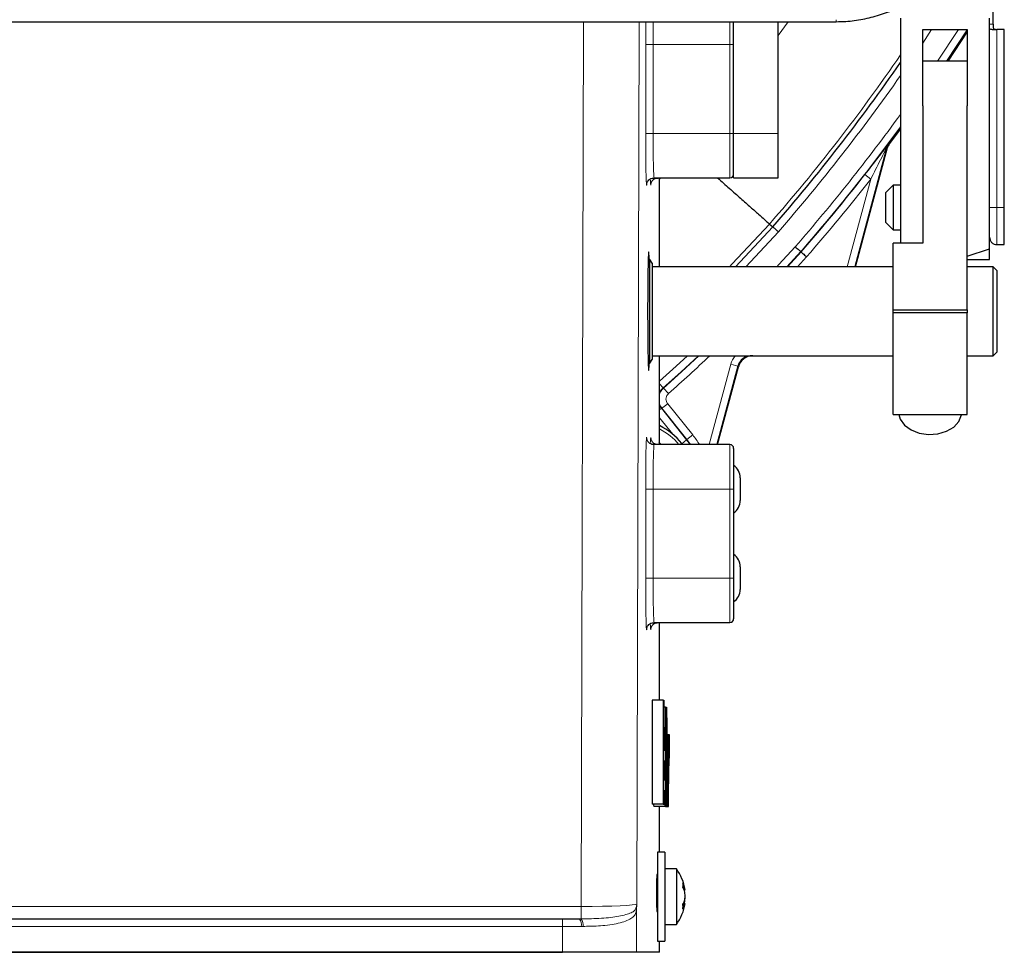
# Model space of a CAD drawing. Units: millimetres. Extents: x 162 to 4937, y 565 to 3457.
# Drawn here: x 4769 to 4902, y 2901 to 3026 of the extents above; entities that cross this region are included whole.
import ezdxf

# ---------------------------------------------------------------- set-up
doc = ezdxf.new("R2010")
doc.units = ezdxf.units.MM

msp = doc.modelspace()

# ---------------------------------------------------------------- linework, layer by layer
at = {"color": 7, "linetype": 'Continuous', "lineweight": 25}
for p, q in [((4900.03, 3025.76), (4900.03, 3028.03)), ((4887.53, 3026.6), (4887.53, 2996.23)), ((4899.53, 2995.47), (4899.53, 3026.6)), ((4496.07, 3026.11), (4878.87, 3026.11)), ((4865.03, 3011.04), (4865.03, 3026.11)), ((4871.03, 3011.04), (4871.03, 3026.11)), ((4900.03, 3025.76), (4900.03, 3025.38)), ((4890.53, 3025.04), (4896.53, 3025.04)), ((4890.53, 3014.76), (4890.53, 3025.04)), ((4893.95, 3020.77), (4896.53, 3024.7)), ((4896.53, 3025.04), (4896.53, 3014.76)), ((4899.88, 3025.04), (4900.53, 3025.04)), ((4901.53, 3025.07), (4900.53, 3025.07)), ((4901.53, 3025.04), (4900.53, 3025.04)), ((4901.53, 3025.07), (4901.53, 3025.04)), ((4901.53, 3001.04), (4901.53, 3025.04)), ((4896.53, 3020.77), (4890.53, 3020.77)), ((4890.53, 3014.76), (4890.53, 2996.23)), ((4896.53, 2987.25), (4896.53, 3014.76)), ((4865.03, 3005.04), (4865.03, 3011.04)), ((4871.03, 3005.04), (4871.03, 3011.04)), ((4885.95, 3009.49), (4887.53, 3011.62)), ((4885.7, 3009.18), (4881.38, 2993.04)), ((4881.47, 2993.04), (4885.78, 3009.15)), ((4854.29, 3005.04), (4864.53, 3005.04)), ((4855.03, 2993.04), (4855.03, 3005.04)), ((4865.03, 3005.04), (4871.03, 3005.04)), ((4886.54, 3004.04), (4885.53, 3003.04)), ((4887.53, 3004.04), (4886.53, 3004.04)), ((4901.53, 2996.04), (4901.53, 3001.04)), ((4869.88, 2998.81), (4870.31, 2998.42)), ((4885.53, 2999.04), (4886.54, 2998.03)), ((4886.53, 2998.04), (4887.53, 2998.04)), ((4890.53, 2996.23), (4886.53, 2996.23)), ((4886.53, 2987.25), (4886.53, 2996.23)), ((4900.53, 2996.04), (4901.53, 2996.04)), ((4872.28, 2993.04), (4874.12, 2995.05)), ((4874.08, 2995.08), (4874.12, 2995.05)), ((4896.53, 2994.45), (4899.53, 2995.47)), ((4853.74, 2994.04), (4853.5, 2994.04)), ((4854.03, 2993.54), (4853.74, 2994.04)), ((4853.74, 2980.04), (4853.74, 2994.04)), ((4854.03, 2993.54), (4854.03, 2980.54)), ((4896.53, 2994.04), (4899.53, 2994.04)), ((4886.53, 2993.04), (4854.03, 2993.04)), ((4900.03, 2993.04), (4896.53, 2993.04)), ((4900.53, 2992.54), (4900.03, 2993.04)), ((4900.03, 2981.04), (4900.03, 2993.04)), ((4900.53, 2992.54), (4900.53, 2981.54)), ((4886.53, 2986.82), (4886.53, 2987.25)), ((4886.53, 2987.25), (4896.53, 2987.25)), ((4896.53, 2986.82), (4886.53, 2986.82)), ((4886.53, 2973.11), (4886.53, 2986.82)), ((4896.53, 2987.25), (4896.53, 2986.82)), ((4896.53, 2973.11), (4896.53, 2986.82)), ((4900.03, 2981.04), (4900.53, 2981.54)), ((4853.5, 2980.04), (4853.74, 2980.04)), ((4853.74, 2980.04), (4854.03, 2980.54)), ((4854.03, 2981.04), (4886.53, 2981.04)), ((4855.03, 2969.04), (4855.03, 2981.04)), ((4867.61, 2981.04), (4874.03, 2981.04)), ((4896.53, 2981.04), (4900.03, 2981.04)), ((4865.61, 2979.64), (4862.77, 2969.04)), ((4862.86, 2969.04), (4865.68, 2979.55)), ((4886.53, 2973.11), (4896.53, 2973.11)), ((4864.53, 2969.04), (4854.29, 2969.04)), ((4865.03, 2968.54), (4865.03, 2963.04)), ((4865.93, 2964.57), (4865.93, 2961.51)), ((4865.03, 2963.04), (4865.03, 2951.04)), ((4865.93, 2952.57), (4865.93, 2949.51)), ((4865.03, 2951.04), (4865.03, 2945.54)), ((4854.29, 2945.04), (4864.53, 2945.04)), ((4855.03, 2934.54), (4855.03, 2945.04)), ((4854.04, 2934.54), (4854.04, 2920.54)), ((4855.54, 2934.54), (4854.04, 2934.54)), ((4855.54, 2934.54), (4855.54, 2920.54)), ((4855.54, 2934.54), (4855.6, 2934.54)), ((4855.6, 2934.54), (4855.6, 2929.47)), ((4855.86, 2933.63), (4855.6, 2933.63)), ((4855.86, 2933.63), (4855.86, 2920.22)), ((4855.86, 2933.63), (4855.92, 2933.63)), ((4855.92, 2933.63), (4855.92, 2920.22)), ((4855.94, 2933.63), (4855.92, 2933.63)), ((4855.94, 2931.31), (4855.94, 2933.63)), ((4855.94, 2933.63), (4855.98, 2933.63)), ((4855.98, 2933.63), (4856.07, 2927.9)), ((4855.79, 2930.83), (4855.6, 2930.83)), ((4855.79, 2929.66), (4855.79, 2930.83)), ((4855.79, 2930.83), (4855.85, 2930.83)), ((4855.85, 2920.22), (4855.85, 2930.83)), ((4855.93, 2931.31), (4855.92, 2931.31)), ((4855.93, 2931.31), (4855.93, 2927.9)), ((4855.93, 2931.31), (4855.94, 2931.31)), ((4855.77, 2929.93), (4855.6, 2929.93)), ((4855.63, 2929.81), (4855.6, 2929.81)), ((4856.12, 2929.92), (4856.04, 2929.92)), ((4856.12, 2929.92), (4856.12, 2925.16)), ((4856.12, 2929.92), (4856.18, 2929.92)), ((4856.18, 2929.92), (4856.18, 2920.22)), ((4856.19, 2929.92), (4856.18, 2929.92)), ((4856.19, 2920.22), (4856.19, 2929.92)), ((4856.19, 2929.92), (4856.31, 2929.92)), ((4856.31, 2929.92), (4856.31, 2926.73)), ((4855.93, 2927.9), (4855.92, 2927.9)), ((4855.93, 2927.9), (4855.94, 2927.9)), ((4855.94, 2920.22), (4855.94, 2927.9)), ((4856, 2927.9), (4856.07, 2927.9)), ((4856, 2920.22), (4856, 2927.9)), ((4856.01, 2927.37), (4856, 2927.37)), ((4856.01, 2927.37), (4856.01, 2923.82)), ((4856.01, 2927.37), (4856.07, 2927.37)), ((4856.07, 2927.37), (4856.07, 2925.16)), ((4856.25, 2920.22), (4856.25, 2923.29)), ((4855.54, 2920.54), (4854.04, 2920.54)), ((4855.77, 2920.22), (4854.27, 2920.22)), ((4855.03, 2914.05), (4855.03, 2920.22)), ((4855.54, 2920.54), (4855.65, 2920.54)), ((4855.85, 2920.22), (4855.77, 2920.22)), ((4855.86, 2920.22), (4855.85, 2920.22)), ((4855.86, 2920.22), (4855.92, 2920.22)), ((4855.94, 2920.22), (4855.92, 2920.22)), ((4855.94, 2920.22), (4856, 2920.22)), ((4856.07, 2920.22), (4856, 2920.22)), ((4856.07, 2920.22), (4856.18, 2920.22)), ((4856.19, 2920.22), (4856.18, 2920.22)), ((4856.19, 2920.22), (4856.25, 2920.22)), ((4855.75, 2914.05), (4854.75, 2914.05)), ((4854.75, 2914.05), (4854.75, 2902.05)), ((4855.75, 2914.05), (4855.75, 2902.05)), ((4854.75, 2911.04), (4854.67, 2911.04)), ((4857.3, 2911.8), (4855.75, 2911.8)), ((4857.3, 2911.8), (4857.3, 2905.63)), ((4854.75, 2910), (4854.63, 2910)), ((4858.25, 2909.19), (4858.42, 2909.2)), ((4858.36, 2908.96), (4858.48, 2908.97)), ((4858.19, 2907.03), (4858.42, 2907.01)), ((4858.24, 2907.15), (4858.48, 2907.13)), ((4858.32, 2907.28), (4858.42, 2907.28)), ((4858.48, 2907.97), (4858.48, 2907.97)), ((4854.66, 2906.1), (4854.75, 2906.1)), ((4854.67, 2906.04), (4854.75, 2906.04)), ((4857.3, 2905.63), (4857.3, 2904.3)), ((4535.12, 2905.04), (4841.94, 2905.04)), ((4841.94, 2905.04), (4844.22, 2905.04)), ((4844.22, 2905.04), (4844.45, 2905.04)), ((4855.75, 2904.3), (4857.3, 2904.3)), ((4854.75, 2902.05), (4855.75, 2902.05)), ((4855.03, 2900.54), (4855.03, 2902.05)), ((4846.68, 2900.54), (4530.38, 2900.54)), ((4535.12, 2900.54), (4841.94, 2900.54)), ((4851.94, 2900.54), (4841.94, 2900.54)), ((4846.72, 2900.54), (4846.68, 2900.54)), ((4847.03, 2900.54), (4846.68, 2900.54)), ((4847.03, 2900.54), (4847.03, 2900.54)), ((4855.03, 2900.54), (4851.94, 2900.54))]:
    msp.add_line(p, q, dxfattribs=at)
at = {"color": 7, "linetype": 'Continuous', "lineweight": 18}
for p, q in [((4844.45, 2906.72), (4844.78, 3026.11)), ((4852.29, 3026.11), (4851.96, 2907.04)), ((4864.53, 3023.04), (4864.53, 3026.11)), ((4871.03, 3024.27), (4872.37, 3026.11)), ((4899.53, 3025.76), (4900.03, 3025.76)), ((4891.73, 3025.04), (4890.53, 3023.23)), ((4892.53, 3020.77), (4895.35, 3025.04)), ((4896.53, 3025.02), (4893.74, 3020.77)), ((4900.53, 3001.04), (4900.53, 3025.04)), ((4853.17, 3011.04), (4853.17, 3023.04)), ((4853.17, 3023.04), (4854.17, 3023.04)), ((4854.17, 3023.04), (4854.17, 3011.04)), ((4854.17, 3023.04), (4864.53, 3023.04)), ((4864.53, 3011.04), (4864.53, 3023.04)), ((4865.03, 3023.04), (4864.53, 3023.04)), ((4853.17, 3011.04), (4854.17, 3011.04)), ((4854.17, 3011.04), (4864.53, 3011.04)), ((4864.53, 3005.04), (4864.53, 3011.04)), ((4864.53, 3011.04), (4865.03, 3011.04)), ((4865.03, 3011.04), (4871.03, 3011.04)), ((4882.72, 3005.47), (4883.51, 3004.86)), ((4855.03, 3004.86), (4855.2, 3005.04)), ((4880.34, 2993.04), (4883.51, 3004.86)), ((4900.53, 3001.04), (4901.53, 3001.04)), ((4871.06, 2997.76), (4866.67, 2993.04)), ((4874.08, 2995.08), (4872.21, 2993.04)), ((4874.87, 2994.38), (4873.64, 2993.04)), ((4861.73, 2969.04), (4864.64, 2979.9)), ((4864.64, 2979.9), (4865.61, 2979.64)), ((4865.68, 2979.55), (4865.61, 2979.64)), ((4855.03, 2977.23), (4855.51, 2976.69)), ((4855.58, 2976.68), (4856.24, 2975.94)), ((4855.03, 2973.75), (4855.28, 2973.94)), ((4855.28, 2973.94), (4858.69, 2969.69)), ((4855.35, 2973.94), (4856.13, 2974.56)), ((4858.73, 2969.72), (4855.35, 2973.94)), ((4856.13, 2974.56), (4859.51, 2970.35)), ((4856.81, 2970.44), (4855.03, 2972.65)), ((4854.95, 2969.39), (4855.27, 2969.04)), ((4858.05, 2969.17), (4858.69, 2969.69)), ((4858.69, 2969.69), (4858.73, 2969.72)), ((4858.69, 2969.69), (4859.17, 2969.04)), ((4858.73, 2969.72), (4859.51, 2970.35)), ((4864.53, 2963.04), (4864.53, 2969.04)), ((4853.17, 2951.04), (4853.17, 2963.04)), ((4853.17, 2963.04), (4854.17, 2963.04)), ((4854.17, 2963.04), (4854.17, 2951.04)), ((4854.17, 2963.04), (4864.53, 2963.04)), ((4864.53, 2951.04), (4864.53, 2963.04)), ((4864.53, 2963.04), (4865.03, 2963.04)), ((4853.17, 2951.04), (4854.17, 2951.04)), ((4854.17, 2951.04), (4864.53, 2951.04)), ((4864.53, 2945.04), (4864.53, 2951.04)), ((4865.03, 2951.04), (4864.53, 2951.04)), ((4856.12, 2925.16), (4856.07, 2925.16)), ((4856.01, 2923.82), (4856, 2923.82)), ((4532.61, 2906.72), (4844.45, 2906.72)), ((4844.45, 2905.04), (4844.45, 2906.72)), ((4851.94, 2906.4), (4851.94, 2900.54)), ((4841.94, 2904.04), (4841.94, 2905.04)), ((4841.94, 2904.04), (4535.12, 2904.04)), ((4841.94, 2900.54), (4841.94, 2904.04)), ((4844.47, 2904.04), (4841.94, 2904.04)), ((4844.73, 2904.04), (4844.47, 2904.04)), ((4846.68, 2900.54), (4846.68, 2900.54))]:
    msp.add_line(p, q, dxfattribs=at)
at = {"color": 7, "linetype": 'Continuous', "lineweight": 18, "flags": 128}
for points in [[(4878.87, 3026.11), (4878.87, 3026.13), (4878.87, 3026.38)], [(4885.78, 3009.15), (4885.74, 3009.17), (4885.7, 3009.18)], [(4885.87, 3009.53), (4885.9, 3009.51), (4885.95, 3009.49)], [(4869.88, 2998.81), (4864.84, 2993.42), (4864.47, 2993.04)], [(4870.84, 2993.04), (4871.13, 2993.35), (4873.33, 2995.75)], [(4855.03, 2977.61), (4857.26, 2979.61), (4858.81, 2981.04)], [(4860.27, 2981.04), (4857.94, 2978.88), (4855.51, 2976.69)], [(4855.51, 2976.69), (4855.58, 2976.68), (4855.58, 2976.68)], [(4855.35, 2973.94), (4855.31, 2973.94), (4855.28, 2973.94)]]:
    msp.add_lwpolyline(points, dxfattribs=at)
at = {"color": 7, "linetype": 'Continuous', "lineweight": 25, "flags": 128}
for points in [[(4865.28, 2993.04), (4865.29, 2993.05), (4870.31, 2998.42)], [(4855.58, 2976.68), (4858.01, 2978.87), (4860.35, 2981.04)], [(4887.31, 2973.11), (4887.5, 2972.48), (4888.07, 2971.68), (4888.95, 2971.04), (4890.06, 2970.61), (4891.3, 2970.42), (4892.56, 2970.51), (4893.73, 2970.85), (4894.71, 2971.42), (4895.4, 2972.18), (4895.75, 2973.04), (4895.76, 2973.11)], [(4855.69, 2927.73), (4855.69, 2928.35), (4855.67, 2928.88), (4855.66, 2929.3), (4855.65, 2929.6), (4855.64, 2929.77), (4855.62, 2929.8), (4855.61, 2929.7), (4855.6, 2929.47)], [(4855.79, 2929.66), (4855.78, 2929.86), (4855.77, 2929.93), (4855.75, 2929.87), (4855.74, 2929.67), (4855.72, 2929.35), (4855.71, 2928.91), (4855.7, 2928.37), (4855.69, 2927.73)], [(4855.65, 2925.08), (4855.65, 2925.59), (4855.64, 2926.03), (4855.63, 2926.32), (4855.63, 2926.42), (4855.62, 2926.32), (4855.61, 2926.03), (4855.6, 2925.59), (4855.6, 2925.08), (4855.6, 2924.56), (4855.61, 2924.13), (4855.62, 2923.83), (4855.63, 2923.73), (4855.63, 2923.83), (4855.64, 2924.13), (4855.65, 2924.56), (4855.65, 2925.08)], [(4855.79, 2925.08), (4855.78, 2925.59), (4855.78, 2926.03), (4855.77, 2926.32), (4855.76, 2926.42), (4855.75, 2926.32), (4855.75, 2926.03), (4855.74, 2925.59), (4855.74, 2925.08), (4855.74, 2924.56), (4855.75, 2924.13), (4855.75, 2923.83), (4855.76, 2923.73), (4855.77, 2923.83), (4855.78, 2924.13), (4855.78, 2924.56), (4855.79, 2925.08)], [(4856.07, 2925.16), (4856.07, 2924.67), (4856.08, 2924.25), (4856.09, 2923.97), (4856.09, 2923.87), (4856.1, 2923.97), (4856.11, 2924.25), (4856.11, 2924.67), (4856.12, 2925.16)]]:
    msp.add_lwpolyline(points, dxfattribs=at)
at = {"color": 7, "linetype": 'Continuous', "lineweight": 18}
for centre, radius, start, end in [((4679.98, 3164.03), 251.71, 318.9749, 325.5441), ((4679.98, 3164.03), 253.29, 318.9714, 325.0264), ((4679.98, 3164.03), 256.33, 318.9647, 324.0681), ((4679.98, 3164.03), 257.33, 318.9626, 323.7621), ((4886.67, 3008.93), 1, 143.1181, 164.9966), ((4679.98, 3164.03), 258.38, 318.9603, 321.9723), ((4696.99, 3155.32), 239.88, 311.599, 313.4022), ((4851.03, 2963.54), 8.61, 39.7283, 62.3005), ((4851.03, 2963.54), 10.88, 30.3718, 38.7726), ((4851.23, 2906.4), 0.714, 0.7112, 17.8797), ((4843.29, 2904.27), 1.2, 348.7736, 39.578), ((4843.58, 2904.25), 1.17, 349.3446, 41.8545)]:
    msp.add_arc(centre, radius, start, end, dxfattribs=at)
at = {"color": 7, "linetype": 'Continuous', "lineweight": 25}
for centre, radius, start, end in [((4679.98, 3164.03), 252.29, 318.9736, 325.3523), ((4864.53, 3005.54), 0.5, 270, 0), ((4679.98, 3164.03), 257.38, 318.9625, 321.9723), ((4851.03, 2963.54), 9, 38.7726, 63.6122), ((4851.03, 2963.54), 9.88, 33.8338, 38.7726), ((4864.53, 2968.54), 0.5, 0, 90), ((4863.93, 2964.57), 2, 0, 56.633), ((4863.93, 2961.51), 2, 303.367, 0), ((4863.93, 2952.57), 2, 0, 56.633), ((4863.93, 2949.51), 2, 303.367, 0), ((4864.53, 2945.54), 0.5, 270, 0), ((4905.57, 2924.15), 49.33, 177.0017, 180.9986), ((4917.31, 2923.01), 61.3, 179.2432, 182.6084), ((4804.74, 2922.7), 50.95, 357.5676, 359.6886), ((4878.52, 2922.06), 22.83, 179.0832, 184.6099), ((4855.57, 2920.5), 1.34, 178.6378, 192.2505), ((4852.3, 2908.05), 6.25, 8.7542, 36.8699), ((4853.59, 2908.05), 4.96, 13.409, 22.2338), ((4855.65, 2909.62), 2.56, 353.1054, 6.8946), ((4855.7, 2907.85), 2.88, 19.5508, 30.5383), ((4857.75, 2908.89), 0.739, 6.7052, 25.3461), ((4852.37, 2907.89), 6.12, 2.2274, 8.7209), ((4852.3, 2908.05), 6.25, 323.1301, 351.2458), ((4856.54, 2908.34), 2.07, 322.4981, 334.9789), ((4854.63, 2906.72), 3.57, 354.1649, 5.8351), ((4854.44, 2908.06), 4.11, 335.4735, 345.1471), ((4855.89, 2908.17), 2.68, 337.3293, 340.6236), ((4852.86, 2908.36), 5.63, 350.9067, 357.6675), ((4852.37, 2908.21), 6.12, 351.2791, 357.7726), ((4858.24, 2907.19), 0.254, 315.2152, 346.02)]:
    msp.add_arc(centre, radius, start, end, dxfattribs=at)
at = {"color": 7, "linetype": 'Continuous', "lineweight": 18}
for centre, major_axis, ratio, start_param, end_param in [((4853.29, 3023.04), (0, 7), 0.017455, 1.115399, 1.570796), ((4854.29, 3023.04), (0, 6), 0.020364, 1.031977, 1.570796), ((4853.29, 3011.04), (0, 7), 0.017455, 1.570796, 3.447299), ((4854.29, 3011.04), (0, 6), 0.020364, 1.570796, 3.140253), ((4853.85, 3011.04), (0, 7), 0.017455, 2.691009, 3.447299), ((4853.57, 2987.04), (0, 8), 0.017455, 5.777825, 6.312522), ((4853.57, 2987.04), (0, 8), 0.017455, 3.112364, 3.646953), ((4867.54, 2979.12), (-1.83, 2.38), 0.999758, 0.225063, 0.654382), ((4867.54, 2979.12), (-1.22, 1.59), 0.999516, 5.925905, 6.937567), ((4853.29, 2963.04), (0, 7), 0.017455, 6.001857, 7.853982), ((4853.85, 2963.04), (0, 7), 0.017455, 6.001857, 6.735434), ((4854.29, 2963.04), (0, 6), 0.020364, 6.281845, 7.853982), ((4853.29, 2951.04), (0, 7), 0.017455, 1.570796, 3.394965), ((4854.29, 2951.04), (0, 6), 0.020364, 1.570796, 3.140253), ((4853.85, 2951.04), (0, 7), 0.017455, 2.691009, 3.447299), ((4844.46, 2907.04), (7.5, 0.01), 0.041715, 4.71181, 6.265368)]:
    msp.add_ellipse(centre, major_axis=major_axis, ratio=ratio, start_param=start_param, end_param=end_param, dxfattribs=at)
at = {"color": 7, "linetype": 'Continuous', "lineweight": 25}
for centre, major_axis, ratio, start_param, end_param in [((4853.57, 2987.04), (0, 8), 0.017455, 0.029336, 3.112364), ((4867.61, 2979.04), (-1.22, 1.59), 0.999758, 5.628804, 6.937567), ((4854.67, 2908.54), (0, 2.5), 0.017455, 0, 3.141593)]:
    msp.add_ellipse(centre, major_axis=major_axis, ratio=ratio, start_param=start_param, end_param=end_param, dxfattribs=at)
for points, knots in [([(4878.87, 3026.11), (4879.3, 3026.12), (4880.5, 3026.15), (4882.46, 3026.41), (4884.7, 3026.97), (4886.84, 3027.81), (4888.83, 3028.9), (4890.63, 3030.22), (4892.21, 3031.74), (4893.54, 3033.45), (4894.59, 3035.3), (4895.33, 3037.25), (4895.77, 3039.2), (4895.82, 3040.5), (4895.85, 3041.11)], [0, 0, 0, 0, 0.048091, 0.135952, 0.223896, 0.311848, 0.39977, 0.487606, 0.575287, 0.662735, 0.749877, 0.83667, 0.923119, 1, 1, 1, 1]), ([(4899.88, 3025.04), (4899.81, 3025.04), (4899.68, 3025.05), (4899.58, 3025.12), (4899.54, 3025.25), (4899.53, 3025.34), (4899.53, 3025.38)], [0, 0, 0, 0, 0.286801, 0.57472, 0.843488, 1, 1, 1, 1]), ([(4900.03, 3025.38), (4900.04, 3025.33), (4900.04, 3025.24), (4900.11, 3025.15), (4900.23, 3025.1), (4900.37, 3025.07), (4900.48, 3025.07), (4900.53, 3025.07)], [0, 0, 0, 0, 0.242434, 0.437862, 0.633933, 0.815968, 1, 1, 1, 1]), ([(4882.72, 3005.47), (4883.37, 3006.3), (4884.34, 3007.55), (4885.32, 3008.82), (4885.67, 3009.29), (4885.73, 3009.36), (4885.73, 3009.36)], [0, 0, 0, 0, 0.598685, 0.898534, 0.996497, 1, 1, 1, 1]), ([(4885.95, 3009.49), (4885.89, 3009.39), (4885.82, 3009.28), (4885.79, 3009.16), (4885.78, 3009.15)], [0, 0, 0, 0, 0.882905, 1, 1, 1, 1]), ([(4885.78, 3009.15), (4885.82, 3009.25), (4885.87, 3009.37), (4885.94, 3009.47), (4885.95, 3009.49)], [0, 0, 0, 0, 0.882905, 1, 1, 1, 1]), ([(4853.31, 3004.23), (4853.31, 3004.23), (4853.31, 3004.22), (4853.31, 3004.25), (4853.33, 3004.34), (4853.38, 3004.47), (4853.5, 3004.67), (4853.71, 3004.87), (4854, 3005.02), (4854.21, 3005.02), (4854.3, 3005.02)], [0, 0, 0, 0, 0.02528, 0.200413, 0.299753, 0.38841, 0.512859, 0.673853, 0.854591, 1, 1, 1, 1]), ([(4853.87, 3004.23), (4853.87, 3004.23), (4853.87, 3004.22), (4853.87, 3004.25), (4853.89, 3004.34), (4853.94, 3004.47), (4854.06, 3004.67), (4854.27, 3004.87), (4854.56, 3005.02), (4854.77, 3005.02), (4854.86, 3005.02)], [0, 0, 0, 0, 0.02528, 0.200413, 0.299753, 0.38841, 0.512859, 0.673853, 0.854591, 1, 1, 1, 1]), ([(4862.86, 3005.04), (4863.4, 3004.56), (4864.5, 3003.58), (4866, 3002.25), (4867.33, 3001.07), (4868.42, 3000.1), (4869.22, 2999.39), (4869.75, 2998.92), (4869.84, 2998.85), (4869.88, 2998.81)], [0, 0, 0, 0, 0.134294, 0.276519, 0.422867, 0.565088, 0.711433, 0.853654, 1, 1, 1, 1]), ([(4886.53, 3004), (4886.53, 3004.01), (4886.53, 3004.06), (4886.53, 3003.81), (4886.53, 3003.26), (4886.53, 3002.44), (4886.53, 3001.65), (4886.53, 3000.84), (4886.53, 3000.02), (4886.53, 2999.12), (4886.53, 2998.45), (4886.53, 2998.07), (4886.53, 2998.07), (4886.53, 2998.07)], [0, 0, 0, 0, 0.026189, 0.133561, 0.240932, 0.348304, 0.455675, 0.500003, 0.607374, 0.714746, 0.822117, 0.929489, 1, 1, 1, 1]), ([(4885.53, 3003.03), (4885.53, 3003.03), (4885.53, 3003.03), (4885.53, 3003.01), (4885.53, 3002.97), (4885.53, 3002.92), (4885.53, 3002.84), (4885.53, 3002.74), (4885.53, 3002.61), (4885.53, 3002.5), (4885.53, 3002.38), (4885.53, 3002.26), (4885.53, 3002.08), (4885.53, 3001.88), (4885.53, 3001.67), (4885.53, 3001.52), (4885.53, 3001.36), (4885.53, 3001.2), (4885.53, 3001.09), (4885.53, 3001.04)], [0, 0, 0, 0, 0.0581869, 0.1106661, 0.163145, 0.2156243, 0.2681046, 0.3733351, 0.4258141, 0.4782937, 0.5307741, 0.5832537, 0.6357328, 0.7409602, 0.7934406, 0.8459201, 0.8983991, 0.9490378, 1, 1, 1, 1]), ([(4885.53, 3001.04), (4885.53, 3000.91), (4885.53, 3000.73), (4885.53, 3000.5), (4885.53, 3000.33), (4885.53, 3000.16), (4885.53, 3000), (4885.53, 2999.85), (4885.53, 2999.71), (4885.53, 2999.58), (4885.53, 2999.46), (4885.53, 2999.35), (4885.53, 2999.24), (4885.53, 2999.15), (4885.53, 2999.09), (4885.53, 2999.06), (4885.53, 2999.04), (4885.53, 2999.04), (4885.53, 2999.04)], [0, 0, 0, 0, 0.115706, 0.173376, 0.231047, 0.28872, 0.346391, 0.404061, 0.461732, 0.519404, 0.577075, 0.634746, 0.692416, 0.79759, 0.85004, 0.902489, 0.954939, 1, 1, 1, 1]), ([(4871.06, 2997.76), (4871.05, 2997.77), (4871, 2997.81), (4870.86, 2997.93), (4870.67, 2998.11), (4870.47, 2998.28), (4870.34, 2998.4), (4870.32, 2998.41), (4870.31, 2998.42)], [0, 0, 0, 0, 0.029244, 0.131723, 0.348802, 0.565871, 0.782936, 1, 1, 1, 1]), ([(4873.33, 2995.75), (4873.34, 2995.73), (4873.39, 2995.69), (4873.53, 2995.57), (4873.72, 2995.4), (4873.92, 2995.23), (4874.05, 2995.11), (4874.07, 2995.09), (4874.08, 2995.08)], [0, 0, 0, 0, 0.029426, 0.131722, 0.348801, 0.56587, 0.782935, 1, 1, 1, 1]), ([(4874.12, 2995.05), (4874.13, 2995.04), (4874.15, 2995.02), (4874.28, 2994.9), (4874.47, 2994.73), (4874.67, 2994.56), (4874.8, 2994.44), (4874.85, 2994.39), (4874.87, 2994.38)], [0, 0, 0, 0, 0.217065, 0.434129, 0.651199, 0.868278, 0.970452, 1, 1, 1, 1]), ([(4899.53, 2994.04), (4899.53, 2994.08), (4899.53, 2994.16), (4899.53, 2994.72), (4899.53, 2995.22), (4899.53, 2995.47)], [0, 0, 0, 0, 0.32747, 0.664174, 1, 1, 1, 1]), ([(4854.27, 2969.05), (4854.25, 2969.05), (4854.1, 2969.03), (4853.86, 2969.12), (4853.62, 2969.28), (4853.47, 2969.45), (4853.38, 2969.61), (4853.34, 2969.73), (4853.32, 2969.8), (4853.31, 2969.84), (4853.31, 2969.84), (4853.31, 2969.84)], [0, 0, 0, 0, 0.0453856, 0.2322037, 0.3814669, 0.5076002, 0.6125209, 0.6943492, 0.7700039, 0.8693532, 1, 1, 1, 1]), ([(4854.83, 2969.05), (4854.8, 2969.05), (4854.66, 2969.03), (4854.42, 2969.12), (4854.18, 2969.28), (4854.03, 2969.45), (4853.94, 2969.61), (4853.9, 2969.73), (4853.88, 2969.8), (4853.87, 2969.84), (4853.87, 2969.84), (4853.87, 2969.84)], [0, 0, 0, 0, 0.045386, 0.232204, 0.381467, 0.5076, 0.612521, 0.694349, 0.770004, 0.869353, 1, 1, 1, 1]), ([(4853.31, 2944.23), (4853.31, 2944.23), (4853.31, 2944.22), (4853.31, 2944.25), (4853.33, 2944.34), (4853.38, 2944.47), (4853.5, 2944.67), (4853.71, 2944.87), (4854, 2945.02), (4854.21, 2945.02), (4854.3, 2945.02)], [0, 0, 0, 0, 0.02528, 0.200413, 0.299753, 0.38841, 0.512859, 0.673853, 0.854591, 1, 1, 1, 1]), ([(4853.87, 2944.23), (4853.87, 2944.23), (4853.87, 2944.22), (4853.87, 2944.25), (4853.89, 2944.34), (4853.94, 2944.47), (4854.06, 2944.67), (4854.27, 2944.87), (4854.56, 2945.02), (4854.77, 2945.02), (4854.86, 2945.02)], [0, 0, 0, 0, 0.0252797, 0.2004133, 0.2997526, 0.38841, 0.5128594, 0.6738534, 0.8545913, 1, 1, 1, 1])]:
    msp.add_open_spline(points, degree=3, knots=knots, dxfattribs=at)
at = {"color": 7, "linetype": 'Continuous', "lineweight": 18}
for points, knots in [([(4883.51, 3004.86), (4883.95, 3005.73), (4884.61, 3007.02), (4885.31, 3008.41), (4885.58, 3008.96), (4885.67, 3009.12), (4885.7, 3009.17), (4885.7, 3009.18), (4885.7, 3009.18), (4885.7, 3009.18)], [0, 0, 0, 0, 0.5769271, 0.8497251, 0.9274911, 0.9688807, 0.9851562, 0.996622, 1, 1, 1, 1]), ([(4885.73, 3009.36), (4885.77, 3009.4), (4885.84, 3009.49), (4885.87, 3009.53), (4885.87, 3009.53), (4885.87, 3009.53)], [0, 0, 0, 0, 0.506908, 0.943307, 1, 1, 1, 1]), ([(4855.51, 2976.69), (4855.34, 2976.53), (4855.13, 2976.33), (4855.05, 2976.06), (4855.03, 2976.01)], [0, 0, 0, 0, 0.802069, 1, 1, 1, 1]), ([(4855.03, 2975.8), (4855.07, 2975.92), (4855.17, 2976.26), (4855.42, 2976.52), (4855.58, 2976.68)], [0, 0, 0, 0, 0.364624, 1, 1, 1, 1]), ([(4856.24, 2975.94), (4856.17, 2975.85), (4856.01, 2975.69), (4855.9, 2975.36), (4855.9, 2975.02), (4856, 2974.75), (4856.1, 2974.61), (4856.13, 2974.56)], [0, 0, 0, 0, 0.2216649, 0.4433314, 0.6649639, 0.8865844, 1, 1, 1, 1]), ([(4855.35, 2973.94), (4855.28, 2974.03), (4855.13, 2974.22), (4855.07, 2974.46), (4855.03, 2974.58)], [0, 0, 0, 0, 0.474612, 1, 1, 1, 1]), ([(4855.03, 2974.38), (4855.05, 2974.33), (4855.1, 2974.17), (4855.2, 2974.03), (4855.28, 2973.94)], [0, 0, 0, 0, 0.315029, 1, 1, 1, 1]), ([(4851.91, 2906.62), (4851.93, 2906.73), (4851.95, 2906.87), (4851.96, 2907.01), (4851.96, 2907.03), (4851.96, 2907.04)], [0, 0, 0, 0, 0.850545, 0.984886, 1, 1, 1, 1]), ([(4851.96, 2907.04), (4851.96, 2907.03), (4851.95, 2906.82), (4851.95, 2906.61), (4851.94, 2906.4)], [0, 0, 0, 0, 0.01435, 1, 1, 1, 1]), ([(4844.45, 2905.04), (4845.39, 2905.06), (4847.3, 2905.1), (4849.68, 2905.37), (4851.07, 2905.78), (4851.72, 2906.14), (4851.84, 2906.46), (4851.91, 2906.62)], [0, 0, 0, 0, 0.240532, 0.487931, 0.744156, 0.872247, 1, 1, 1, 1]), ([(4851.94, 2906.4), (4851.91, 2906.18), (4851.86, 2905.73), (4851.36, 2905.13), (4850.13, 2904.53), (4847.89, 2904.15), (4845.93, 2904.05), (4844.89, 2904.04), (4844.73, 2904.04)], [0, 0, 0, 0, 0.120921, 0.246525, 0.497766, 0.748331, 0.961857, 1, 1, 1, 1])]:
    msp.add_open_spline(points, degree=3, knots=knots, dxfattribs=at)
for points in [[(4899.53, 3001.04), (4899.55, 3001.04), (4899.58, 3001.04), (4899.81, 3001.04), (4900.14, 3001.04), (4900.4, 3001.04), (4900.53, 3001.04)], [(4900.53, 2996.04), (4900.53, 2996.11), (4900.53, 2996.26), (4900.53, 2997.42), (4900.53, 2999.07), (4900.53, 3000.38), (4900.53, 3001.04)]]:
    msp.add_open_spline(points, degree=3, dxfattribs=at)
at = {"color": 7, "linetype": 'Continuous', "lineweight": 25}
msp.add_open_spline([(4899.53, 2997.04), (4899.55, 2996.91), (4899.58, 2996.64), (4899.81, 2996.31), (4900.14, 2996.08), (4900.4, 2996.05), (4900.53, 2996.04)], degree=3, dxfattribs=at)

doc.saveas('drawing.dxf')
